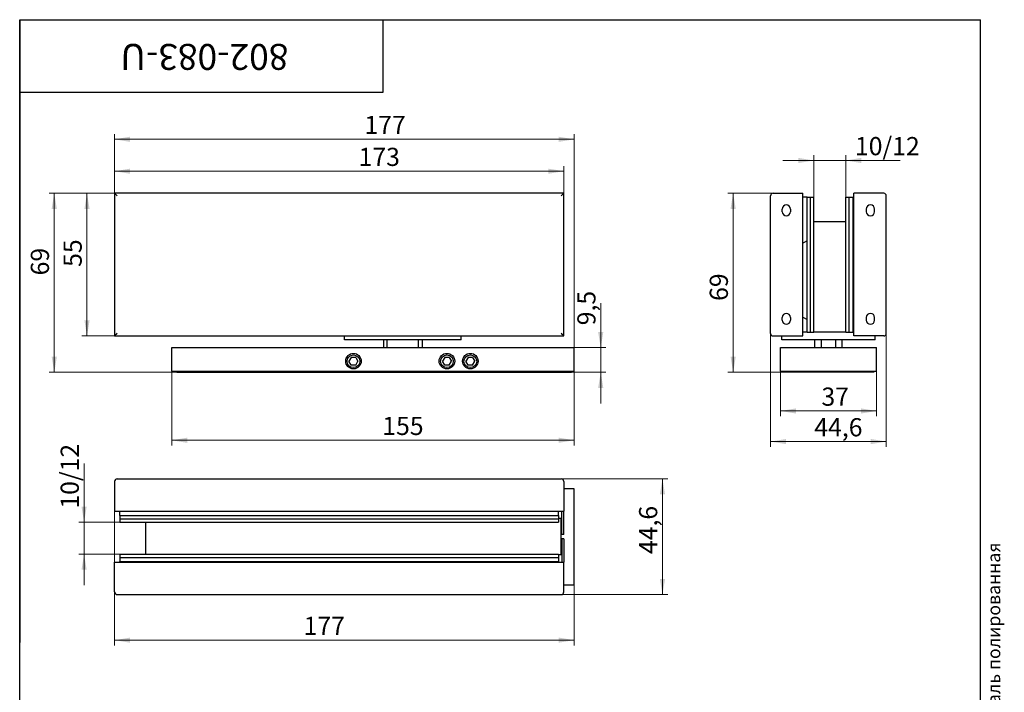
# Model space of a CAD drawing. Units: millimetres. Extents: x 40 to 494, y -49 to 584.
# Drawn here: x 40 to 419, y 325 to 584 of the extents above; entities that cross this region are included whole.
import ezdxf

# ---------------------------------------------------------------- set-up
doc = ezdxf.new("R2010")
doc.units = ezdxf.units.MM
doc.styles.add('SLDTEXTSTYLE0', font='TXT', dxfattribs={"width": 0.7, "bigfont": 'bigfont'})
doc.styles.add('SLDTEXTSTYLE1', font='TXT', dxfattribs={"width": 0.7})
doc.dimstyles.new('SLDDIMSTYLE0', dxfattribs={"dimtxt": 7, "dimasz": 6, "dimexe": 0, "dimexo": 0.0625, "dimgap": 1.75, "dimtad": 2, "dimdec": 3, "dimrnd": 1e-09, "dimzin": 12, "dimdsep": 46, "dimtxsty": 'SLDTEXTSTYLE1', "dimsah": 1, "dimcen": 0.09, "dimadec": 0, "dimazin": 3, "dimtfac": 1, "dimtdec": 3, "dimtofl": 0, "dimtmove": 0, "dimatfit": 3, "dimfxl": 1, "dimfrac": 2, "dimtolj": 1, "dimtzin": 12, "dimarcsym": 0})
doc.dimstyles.new('SLDDIMSTYLE1', dxfattribs={"dimtxt": 7, "dimasz": 6, "dimexe": 0, "dimexo": 0.0625, "dimgap": 1.75, "dimtad": 2, "dimdec": 3, "dimrnd": 1e-09, "dimzin": 12, "dimdsep": 46, "dimtxsty": 'SLDTEXTSTYLE1', "dimsah": 1, "dimcen": 0.09, "dimadec": 0, "dimazin": 3, "dimtfac": 1, "dimtdec": 3, "dimtmove": 0, "dimatfit": 0, "dimfxl": 1, "dimfrac": 2, "dimtolj": 1, "dimtzin": 12, "dimarcsym": 0})

# ---------------------------------------------------------------- blocks, each defined once
blk = doc.blocks.new('_D')
at = {"color": 7, "linetype": 'Continuous', "lineweight": 0, "ltscale": 2}
for p, q in [((76.54, 517.08), (76.54, 527.59)), ((249.54, 517.08), (249.54, 527.59)), ((249.54, 525.59), (76.54, 525.59))]:
    blk.add_line(p, q, dxfattribs=at)
at = {"color": 7, "linetype": 'Continuous', "lineweight": 18, "ltscale": 2}
for points in [[(76.54, 525.59), (82.54, 524.59), (82.54, 526.59)], [(249.54, 525.59), (243.54, 526.59), (243.54, 524.59)]]:
    blk.add_solid(points, dxfattribs=at)
at = {"color": 7, "linetype": 'Continuous', "lineweight": 18, "ltscale": 2, "insert": (170.51, 534.62), "char_height": 7, "attachment_point": 1, "style": 'SLDTEXTSTYLE1'}
blk.add_mtext('173', dxfattribs=at)
blk = doc.blocks.new('_D_1')
at = {"color": 7, "linetype": 'Continuous', "lineweight": 0, "ltscale": 2}
for p, q in [((76.54, 517.08), (63.92, 517.08)), ((65.92, 517.08), (65.92, 462.08)), ((76.54, 462.08), (63.92, 462.08))]:
    blk.add_line(p, q, dxfattribs=at)
at = {"color": 7, "linetype": 'Continuous', "lineweight": 18, "ltscale": 2}
for points in [[(65.92, 517.08), (64.92, 511.08), (66.92, 511.08)], [(65.92, 462.08), (66.92, 468.08), (64.92, 468.08)]]:
    blk.add_solid(points, dxfattribs=at)
at = {"color": 7, "linetype": 'Continuous', "lineweight": 18, "ltscale": 2, "insert": (56.89, 488.72), "char_height": 7, "attachment_point": 1, "rotation": 90, "style": 'SLDTEXTSTYLE1'}
blk.add_mtext('55', dxfattribs=at)
blk = doc.blocks.new('_D_2')
at = {"color": 7, "linetype": 'Continuous', "lineweight": 0, "ltscale": 2}
for p, q in [((76.54, 517.08), (51.31, 517.08)), ((53.31, 517.08), (53.31, 448.08)), ((100.54, 448.08), (51.31, 448.08))]:
    blk.add_line(p, q, dxfattribs=at)
at = {"color": 7, "linetype": 'Continuous', "lineweight": 18, "ltscale": 2}
for points in [[(53.31, 517.08), (52.31, 511.08), (54.31, 511.08)], [(53.31, 448.08), (54.31, 454.08), (52.31, 454.08)]]:
    blk.add_solid(points, dxfattribs=at)
at = {"color": 7, "linetype": 'Continuous', "lineweight": 18, "ltscale": 2, "insert": (44.28, 485.45), "char_height": 7, "attachment_point": 1, "rotation": 90, "style": 'SLDTEXTSTYLE1'}
blk.add_mtext('69', dxfattribs=at)
blk = doc.blocks.new('_D_3')
at = {"color": 7, "linetype": 'Continuous', "lineweight": 0, "ltscale": 2}
for p, q in [((76.54, 517.08), (76.54, 539.89)), ((253.54, 457.58), (253.54, 539.89)), ((76.54, 537.89), (253.54, 537.89))]:
    blk.add_line(p, q, dxfattribs=at)
at = {"color": 7, "linetype": 'Continuous', "lineweight": 18, "ltscale": 2}
for points in [[(76.54, 537.89), (82.54, 536.89), (82.54, 538.89)], [(253.54, 537.89), (247.54, 538.89), (247.54, 536.89)]]:
    blk.add_solid(points, dxfattribs=at)
at = {"color": 7, "linetype": 'Continuous', "lineweight": 18, "ltscale": 2, "insert": (172.77, 546.92), "char_height": 7, "attachment_point": 1, "style": 'SLDTEXTSTYLE1'}
blk.add_mtext('177', dxfattribs=at)
blk = doc.blocks.new('_D_4')
at = {"color": 7, "linetype": 'Continuous', "lineweight": 0, "ltscale": 2}
for p, q in [((98.54, 448.58), (98.54, 419.89)), ((253.54, 448.58), (253.54, 419.89)), ((98.54, 421.89), (253.54, 421.89))]:
    blk.add_line(p, q, dxfattribs=at)
at = {"color": 7, "linetype": 'Continuous', "lineweight": 18, "ltscale": 2}
for points in [[(98.54, 421.89), (104.54, 420.89), (104.54, 422.89)], [(253.54, 421.89), (247.54, 422.89), (247.54, 420.89)]]:
    blk.add_solid(points, dxfattribs=at)
at = {"color": 7, "linetype": 'Continuous', "lineweight": 18, "ltscale": 2, "insert": (179.64, 430.91), "char_height": 7, "attachment_point": 1, "style": 'SLDTEXTSTYLE1'}
blk.add_mtext('155', dxfattribs=at)
blk = doc.blocks.new('_D_5')
at = {"color": 7, "linetype": 'Continuous', "lineweight": 0, "ltscale": 2}
for p, q in [((263.76, 457.58), (263.76, 474.68)), ((253.54, 457.58), (265.76, 457.58)), ((263.76, 457.58), (263.76, 448.08)), ((252.54, 448.08), (265.76, 448.08)), ((263.76, 448.08), (263.76, 436.08))]:
    blk.add_line(p, q, dxfattribs=at)
at = {"color": 7, "linetype": 'Continuous', "lineweight": 18, "ltscale": 2}
for points in [[(263.76, 457.58), (264.76, 463.58), (262.76, 463.58)], [(263.76, 448.08), (262.76, 442.08), (264.76, 442.08)]]:
    blk.add_solid(points, dxfattribs=at)
at = {"color": 7, "linetype": 'Continuous', "lineweight": 18, "ltscale": 2, "insert": (254.74, 466.21), "char_height": 7, "attachment_point": 1, "rotation": 90, "style": 'SLDTEXTSTYLE1'}
blk.add_mtext('9,5', dxfattribs=at)
blk = doc.blocks.new('_D_6')
at = {"color": 7, "linetype": 'Continuous', "lineweight": 0, "ltscale": 2}
for p, q in [((345.84, 515.58), (345.84, 531.73)), ((358.14, 515.58), (358.14, 531.73)), ((345.84, 529.73), (333.84, 529.73)), ((358.14, 529.73), (345.84, 529.73)), ((358.14, 529.73), (379.03, 529.73))]:
    blk.add_line(p, q, dxfattribs=at)
at = {"color": 7, "linetype": 'Continuous', "lineweight": 18, "ltscale": 2}
for points in [[(345.84, 529.73), (339.84, 530.73), (339.84, 528.73)], [(358.14, 529.73), (364.14, 528.73), (364.14, 530.73)]]:
    blk.add_solid(points, dxfattribs=at)
at = {"color": 7, "linetype": 'Continuous', "lineweight": 18, "ltscale": 2, "insert": (361.66, 538.76), "char_height": 7, "attachment_point": 1, "style": 'SLDTEXTSTYLE1'}
blk.add_mtext('10/12', dxfattribs=at)
blk = doc.blocks.new('_D_7')
at = {"color": 7, "linetype": 'Continuous', "lineweight": 0, "ltscale": 2}
for p, q in [((330.14, 517.08), (312.75, 517.08)), ((314.75, 517.08), (314.75, 448.08)), ((333.94, 448.08), (312.75, 448.08))]:
    blk.add_line(p, q, dxfattribs=at)
at = {"color": 7, "linetype": 'Continuous', "lineweight": 18, "ltscale": 2}
for points in [[(314.75, 517.08), (313.75, 511.08), (315.75, 511.08)], [(314.75, 448.08), (315.75, 454.08), (313.75, 454.08)]]:
    blk.add_solid(points, dxfattribs=at)
at = {"color": 7, "linetype": 'Continuous', "lineweight": 18, "ltscale": 2, "insert": (305.73, 475.6), "char_height": 7, "attachment_point": 1, "rotation": 90, "style": 'SLDTEXTSTYLE1'}
blk.add_mtext('69', dxfattribs=at)
blk = doc.blocks.new('_D_8')
at = {"color": 7, "linetype": 'Continuous', "lineweight": 0, "ltscale": 2}
for p, q in [((329.14, 463.08), (329.14, 419.39)), ((373.74, 463.08), (373.74, 419.39)), ((329.14, 421.39), (373.74, 421.39))]:
    blk.add_line(p, q, dxfattribs=at)
at = {"color": 7, "linetype": 'Continuous', "lineweight": 18, "ltscale": 2}
for points in [[(329.14, 421.39), (335.14, 420.39), (335.14, 422.39)], [(373.74, 421.39), (367.74, 422.39), (367.74, 420.39)]]:
    blk.add_solid(points, dxfattribs=at)
at = {"color": 7, "linetype": 'Continuous', "lineweight": 18, "ltscale": 2, "insert": (346.01, 430.41), "char_height": 7, "attachment_point": 1, "style": 'SLDTEXTSTYLE1'}
blk.add_mtext('44,6', dxfattribs=at)
blk = doc.blocks.new('_D_9')
at = {"color": 7, "linetype": 'Continuous', "lineweight": 0, "ltscale": 2}
for p, q in [((332.94, 448.58), (332.94, 431.18)), ((369.94, 448.58), (369.94, 431.18)), ((332.94, 433.18), (369.94, 433.18))]:
    blk.add_line(p, q, dxfattribs=at)
at = {"color": 7, "linetype": 'Continuous', "lineweight": 18, "ltscale": 2}
for points in [[(332.94, 433.18), (338.94, 432.18), (338.94, 434.18)], [(369.94, 433.18), (363.94, 434.18), (363.94, 432.18)]]:
    blk.add_solid(points, dxfattribs=at)
at = {"color": 7, "linetype": 'Continuous', "lineweight": 18, "ltscale": 2, "insert": (348.76, 442.2), "char_height": 7, "attachment_point": 1, "style": 'SLDTEXTSTYLE1'}
blk.add_mtext('37', dxfattribs=at)
blk = doc.blocks.new('_D_10')
at = {"color": 7, "linetype": 'Continuous', "lineweight": 0, "ltscale": 2}
for p, q in [((248.54, 407.01), (289.54, 407.01)), ((287.54, 407.01), (287.54, 362.41)), ((248.54, 362.41), (289.54, 362.41))]:
    blk.add_line(p, q, dxfattribs=at)
at = {"color": 7, "linetype": 'Continuous', "lineweight": 18, "ltscale": 2}
for points in [[(287.54, 407.01), (286.54, 401.01), (288.54, 401.01)], [(287.54, 362.41), (288.54, 368.41), (286.54, 368.41)]]:
    blk.add_solid(points, dxfattribs=at)
at = {"color": 7, "linetype": 'Continuous', "lineweight": 18, "ltscale": 2, "insert": (278.52, 378.04), "char_height": 7, "attachment_point": 1, "rotation": 90, "style": 'SLDTEXTSTYLE1'}
blk.add_mtext('44,6', dxfattribs=at)
blk = doc.blocks.new('_D_11')
at = {"color": 7, "linetype": 'Continuous', "lineweight": 0, "ltscale": 2}
for p, q in [((76.54, 394.51), (76.54, 342.84)), ((253.54, 366.21), (253.54, 342.84)), ((253.54, 344.84), (76.54, 344.84))]:
    blk.add_line(p, q, dxfattribs=at)
at = {"color": 7, "linetype": 'Continuous', "lineweight": 18, "ltscale": 2}
for points in [[(76.54, 344.84), (82.54, 343.84), (82.54, 345.84)], [(253.54, 344.84), (247.54, 345.84), (247.54, 343.84)]]:
    blk.add_solid(points, dxfattribs=at)
at = {"color": 7, "linetype": 'Continuous', "lineweight": 18, "ltscale": 2, "insert": (149.33, 353.86), "char_height": 7, "attachment_point": 1, "style": 'SLDTEXTSTYLE1'}
blk.add_mtext('177', dxfattribs=at)
blk = doc.blocks.new('_D_12')
at = {"color": 7, "linetype": 'Continuous', "lineweight": 0, "ltscale": 2}
for p, q in [((64.8, 390.31), (64.8, 412.92)), ((78.54, 390.31), (62.8, 390.31)), ((64.8, 390.31), (64.8, 378.01)), ((78.54, 378.01), (62.8, 378.01)), ((64.8, 378.01), (64.8, 366.01))]:
    blk.add_line(p, q, dxfattribs=at)
at = {"color": 7, "linetype": 'Continuous', "lineweight": 18, "ltscale": 2}
for points in [[(64.8, 390.31), (65.8, 396.31), (63.8, 396.31)], [(64.8, 378.01), (63.8, 372.01), (65.8, 372.01)]]:
    blk.add_solid(points, dxfattribs=at)
at = {"color": 7, "linetype": 'Continuous', "lineweight": 18, "ltscale": 2, "insert": (55.78, 395.55), "char_height": 7, "attachment_point": 1, "rotation": 90, "style": 'SLDTEXTSTYLE1'}
blk.add_mtext('10/12', dxfattribs=at)

msp = doc.modelspace()

# ---------------------------------------------------------------- linework, layer by layer
at = {"color": 7, "linetype": 'Continuous', "lineweight": 25, "ltscale": 2}
for p, q in [((40, 10), (40, 584)), ((40, 584), (410, 584)), ((40, 556), (40, 584)), ((40, 584), (180, 584)), ((40, 584), (40, 344)), ((180, 556), (180, 584)), ((410, 10), (410, 584)), ((40, 556), (180, 556)), ((76.5429, 517.0847), (76.5429, 462.0847)), ((77.5429, 516.0847), (76.5429, 517.0847)), ((249.5429, 517.0847), (76.5429, 517.0847)), ((249.5429, 517.0847), (248.5429, 516.0847)), ((249.5429, 462.0847), (249.5429, 517.0847)), ((329.1409, 463.0847), (329.1409, 516.0847)), ((330.1409, 517.0847), (341.6409, 517.0847)), ((341.6409, 462.0847), (341.6409, 517.0847)), ((361.2409, 462.0847), (361.2409, 517.0847)), ((372.7409, 517.0847), (361.2409, 517.0847)), ((373.7409, 463.0847), (373.7409, 516.0847)), ((343.2409, 515.5847), (341.6409, 515.5847)), ((343.2409, 463.5847), (343.2409, 515.5847)), ((343.2409, 515.5847), (344.5409, 515.5847)), ((343.2409, 498.7409), (343.2409, 515.5847)), ((344.5409, 463.5847), (344.5409, 515.5847)), ((344.5409, 515.5847), (345.8409, 515.5847)), ((345.8409, 463.5847), (345.8409, 515.5847)), ((358.1409, 515.5847), (359.4409, 515.5847)), ((358.1409, 463.5847), (358.1409, 515.5847)), ((359.4409, 463.5847), (359.4409, 515.5847)), ((359.4409, 515.5847), (360.9409, 515.5847)), ((360.9409, 463.5847), (360.9409, 515.5847)), ((360.9409, 497.3324), (360.9409, 515.5847)), ((361.2409, 515.5847), (360.9409, 515.5847)), ((333.6409, 509.9847), (333.6409, 510.9847)), ((336.8409, 510.9847), (336.8409, 509.9847)), ((366.0409, 510.9847), (366.0409, 509.9847)), ((369.2409, 509.9847), (369.2409, 510.9847)), ((358.1409, 506.0847), (345.8409, 506.0847)), ((361.2409, 497.1091), (360.9409, 497.3324)), ((361.2409, 476.5847), (360.9409, 476.5847)), ((360.9409, 470.5847), (361.2409, 470.5847)), ((333.6409, 468.1847), (333.6409, 469.1847)), ((336.8409, 469.1847), (336.8409, 468.1847)), ((343.2409, 463.5847), (343.2409, 468.4285)), ((360.9409, 469.837), (361.2409, 470.0603)), ((360.9409, 463.5847), (360.9409, 469.837)), ((366.0409, 469.1847), (366.0409, 468.1847)), ((369.2409, 468.1847), (369.2409, 469.1847)), ((77.5429, 463.0847), (76.5429, 462.0847)), ((249.5429, 462.0847), (248.5429, 463.0847)), ((343.2409, 463.5847), (341.6409, 463.5847)), ((343.2409, 463.5847), (344.5409, 463.5847)), ((344.5409, 463.5847), (345.8409, 463.5847)), ((358.1409, 463.5847), (345.8409, 463.5847)), ((358.1409, 463.5847), (359.4409, 463.5847)), ((359.4409, 463.5847), (360.9409, 463.5847)), ((361.2409, 463.5847), (360.9409, 463.5847)), ((76.5429, 462.0847), (249.5429, 462.0847)), ((165.0429, 460.5847), (165.0429, 462.0847)), ((210.0429, 460.5847), (165.0429, 460.5847)), ((180.0429, 460.5847), (180.0429, 457.5847)), ((181.5065, 457.5847), (181.5065, 460.5847)), ((193.5792, 457.5847), (193.5792, 460.5847)), ((195.0429, 460.5847), (195.0429, 457.5847)), ((210.0429, 460.5847), (210.0429, 462.0847)), ((330.1409, 462.0847), (341.6409, 462.0847)), ((333.4409, 460.5847), (333.4409, 462.0847)), ((369.4409, 460.5847), (333.4409, 460.5847)), ((346.1909, 457.5847), (346.1909, 460.5847)), ((348.657, 460.5847), (348.657, 457.5847)), ((354.2248, 460.5847), (354.2248, 457.5847)), ((356.6909, 457.5847), (356.6909, 460.5847)), ((372.7409, 462.0847), (361.2409, 462.0847)), ((369.4409, 460.5847), (369.4409, 462.0847)), ((98.5429, 457.5847), (253.5429, 457.5847)), ((98.5429, 448.5847), (98.5429, 457.5847)), ((253.5429, 448.5847), (253.5429, 457.5847)), ((332.9409, 448.5847), (332.9409, 457.5847)), ((332.9409, 457.5847), (369.9409, 457.5847)), ((369.9409, 448.5847), (369.9409, 457.5847)), ((167.6768, 453.8347), (166.8108, 452.3347)), ((167.6768, 450.8347), (166.8108, 452.3347)), ((169.4089, 453.8347), (167.6768, 453.8347)), ((169.4089, 453.8347), (170.2749, 452.3347)), ((169.4089, 450.8347), (170.2749, 452.3347)), ((203.6768, 453.8347), (202.8108, 452.3347)), ((203.6768, 450.8347), (202.8108, 452.3347)), ((205.4089, 453.8347), (203.6768, 453.8347)), ((205.4089, 453.8347), (206.2749, 452.3347)), ((205.4089, 450.8347), (206.2749, 452.3347)), ((212.6768, 453.8347), (211.8108, 452.3347)), ((212.6768, 450.8347), (211.8108, 452.3347)), ((214.4089, 453.8347), (212.6768, 453.8347)), ((214.4089, 453.8347), (215.2749, 452.3347)), ((214.4089, 450.8347), (215.2749, 452.3347)), ((98.5429, 448.5847), (253.5429, 448.5847)), ((100.5429, 448.5847), (100.5429, 448.0847)), ((100.5429, 448.0847), (252.5429, 448.0847)), ((169.4089, 450.8347), (167.6768, 450.8347)), ((205.4089, 450.8347), (203.6768, 450.8347)), ((214.4089, 450.8347), (212.6768, 450.8347)), ((252.5429, 448.0847), (252.5429, 448.5847)), ((332.9409, 448.5847), (369.9409, 448.5847)), ((333.9409, 448.5847), (333.9409, 448.0847)), ((368.9409, 448.0847), (333.9409, 448.0847)), ((368.9409, 448.5847), (368.9409, 448.0847)), ((76.5429, 406.0086), (76.5429, 394.5086)), ((77.5429, 407.0086), (248.5429, 407.0086)), ((249.5429, 406.0086), (249.5429, 394.5086)), ((253.5429, 403.2086), (249.5429, 403.2086)), ((253.5429, 366.2086), (253.5429, 403.2086)), ((76.5429, 394.5086), (249.5429, 394.5086)), ((78.5429, 392.9086), (78.5429, 394.5086)), ((247.5429, 392.9086), (247.5429, 394.5086)), ((248.7429, 385.5086), (248.7429, 394.5086)), ((249.5429, 385.5086), (249.5429, 394.5086)), ((78.5429, 392.9086), (78.5429, 391.6086)), ((78.5429, 392.9086), (247.5429, 392.9086)), ((78.5429, 391.6086), (78.5429, 390.3086)), ((78.5429, 391.6086), (247.5429, 391.6086)), ((247.5429, 392.9086), (247.5429, 391.6086)), ((248.5429, 391.7086), (247.5429, 391.7086)), ((247.5429, 391.6086), (247.5429, 390.3086)), ((248.5429, 377.7086), (248.5429, 391.7086)), ((78.5429, 390.3086), (247.5429, 390.3086)), ((88.5429, 378.0086), (88.5429, 390.3086)), ((249.5429, 385.5086), (248.7429, 385.5086)), ((249.5429, 383.9086), (248.7429, 383.9086)), ((248.7429, 383.9086), (248.7429, 374.9086)), ((249.5429, 383.9086), (249.5429, 374.9086)), ((78.5429, 378.0086), (78.5429, 376.7086)), ((78.5429, 378.0086), (247.5429, 378.0086)), ((78.5429, 376.7086), (247.5429, 376.7086)), ((78.5429, 376.7086), (78.5429, 375.2086)), ((247.5429, 378.0086), (247.5429, 376.7086)), ((248.5429, 377.7086), (247.5429, 377.7086)), ((247.5429, 376.7086), (247.5429, 375.2086)), ((76.5429, 363.4086), (76.5429, 374.9086)), ((76.5429, 374.9086), (249.5429, 374.9086)), ((78.5429, 375.2086), (247.5429, 375.2086)), ((78.5429, 374.9086), (78.5429, 375.2086)), ((247.5429, 374.9086), (247.5429, 375.2086)), ((249.5429, 363.4086), (249.5429, 374.9086)), ((249.5429, 366.2086), (253.5429, 366.2086)), ((77.5429, 362.4086), (248.5429, 362.4086))]:
    msp.add_line(p, q, dxfattribs=at)
at = {"color": 7, "linetype": 'Continuous', "lineweight": 25, "ltscale": 2, "flags": 128}
for points in [[(343.2409, 498.7409), (341.885, 497.9718), (341.6409, 497.8153)], [(341.6409, 469.3541), (341.885, 469.1975), (343.2409, 468.4285)]]:
    msp.add_lwpolyline(points, dxfattribs=at)
at = {"color": 7, "linetype": 'Continuous', "lineweight": 25, "ltscale": 4}
for centre, radius in [((168.5429, 452.3847), 3), ((204.5429, 452.3847), 3), ((213.5429, 452.3847), 3), ((168.5429, 452.3347), 2.4455), ((204.5429, 452.3347), 2.4455), ((213.5429, 452.3347), 2.4455)]:
    msp.add_circle(centre, radius, dxfattribs=at)
for centre, radius, start, end in [((330.1409, 516.0847), 1, 90, 180), ((372.7409, 516.0847), 1, 0, 90), ((335.2409, 510.9847), 1.6, 0, 180), ((367.6409, 510.9847), 1.6, 0, 180), ((335.2409, 509.9847), 1.6, 180, 0), ((367.6409, 509.9847), 1.6, 180, 0), ((335.2409, 469.1847), 1.6, 0, 180), ((367.6409, 469.1847), 1.6, 0, 180), ((335.2409, 468.1847), 1.6, 180, 0), ((367.6409, 468.1847), 1.6, 180, 0), ((330.1409, 463.0847), 1, 180, 270), ((372.7409, 463.0847), 1, 270, 0), ((77.5429, 406.0086), 1, 90, 180), ((248.5429, 406.0086), 1, 0, 90), ((77.5429, 363.4086), 1, 180, 270), ((248.5429, 363.4086), 1, 270, 0)]:
    msp.add_arc(centre, radius, start, end, dxfattribs=at)

# ---------------------------------------------------------------- texts
at = {"color": 7, "linetype": 'Continuous', "lineweight": 0, "ltscale": 2}
for s, insert, char_height, attachment_point, rotation, style in [('802-083-U', (111.1422, 564.638), 10, 2, 180, 'SLDTEXTSTYLE1'), ('Файл: 802-083-U_Доводчик-Петля (82 PSS) фиксация 90°, дверь 850-1000 мм до 80 кг, нерж. сталь полированная', (412.614, 9.7198), 5, 1, 90, 'SLDTEXTSTYLE0')]:
    msp.add_mtext(s, dxfattribs=dict(at, insert=insert, char_height=char_height, attachment_point=attachment_point, rotation=rotation, style=style))

# ---------------------------------------------------------------- dimensions: what is measured, and where the dimension line sits
at = {"color": 7, "linetype": 'Continuous', "lineweight": 18, "ltscale": 2}
for base, p1, p2, picture, middle in [((253.5429, 537.8946), (76.5429, 517.0847), (253.5429, 457.5847), '_D_3', (177.8561, 537.8946)), ((76.5429, 525.5928), (249.5429, 517.0847), (76.5429, 517.0847), '_D', (175.3886, 525.5928)), ((373.7409, 421.3877), (329.1409, 463.0847), (373.7409, 463.0847), '_D_8', (352.3652, 421.3877)), ((253.5429, 421.8909), (98.5429, 448.5847), (253.5429, 448.5847), '_D_4', (184.3115, 421.8909)), ((369.9409, 433.1758), (332.9409, 448.5847), (369.9409, 448.5847), '_D_9', (352.3652, 433.1758)), ((76.5429, 344.8412), (253.5429, 366.2086), (76.5429, 394.5086), '_D_11', (154.4139, 344.8412))]:
    dim = msp.add_linear_dim(base=base, p1=p1, p2=p2, dimstyle='SLDDIMSTYLE0', dxfattribs=at)
    dim.commit()
    dim.dimension.update_dxf_attribs({"geometry": picture, "text_midpoint": middle, "dimtype": 160})
dim = msp.add_linear_dim(base=(345.8409, 529.7328), p1=(358.1409, 515.5847), p2=(345.8409, 515.5847), text='10/12', dimstyle='SLDDIMSTYLE1', dxfattribs=at)
dim.commit()
dim.dimension.update_dxf_attribs({"geometry": '_D_6', "text_midpoint": (370.3478, 529.7328), "dimtype": 160})
for base, p1, p2, dimstyle, picture, middle in [((53.3073, 448.0847), (76.5429, 517.0847), (100.5429, 448.0847), 'SLDDIMSTYLE0', '_D_2', (53.3073, 489.2573)), ((65.9164, 462.0847), (76.5429, 517.0847), (76.5429, 462.0847), 'SLDDIMSTYLE0', '_D_1', (65.9164, 492.1178)), ((314.7516, 448.0847), (330.1409, 517.0847), (333.9409, 448.0847), 'SLDDIMSTYLE0', '_D_7', (314.7516, 479.4083)), ((263.7615, 448.0847), (253.5429, 457.5847), (252.5429, 448.0847), 'SLDDIMSTYLE1', '_D_5', (263.7615, 470.4453)), ((287.5429, 362.4086), (248.5429, 407.0086), (248.5429, 362.4086), 'SLDDIMSTYLE0', '_D_10', (287.5429, 384.3933))]:
    dim = msp.add_linear_dim(base=base, p1=p1, p2=p2, angle=90, dimstyle=dimstyle, dxfattribs=at)
    dim.commit()
    dim.dimension.update_dxf_attribs({"geometry": picture, "text_midpoint": middle, "dimtype": 160})
dim = msp.add_linear_dim(base=(64.7996, 378.0086), p1=(78.5429, 390.3086), p2=(78.5429, 378.0086), angle=90, text='10/12', dimstyle='SLDDIMSTYLE1', dxfattribs=at)
dim.commit()
dim.dimension.update_dxf_attribs({"geometry": '_D_12', "text_midpoint": (64.7996, 404.238), "dimtype": 160})

doc.saveas('drawing.dxf')
